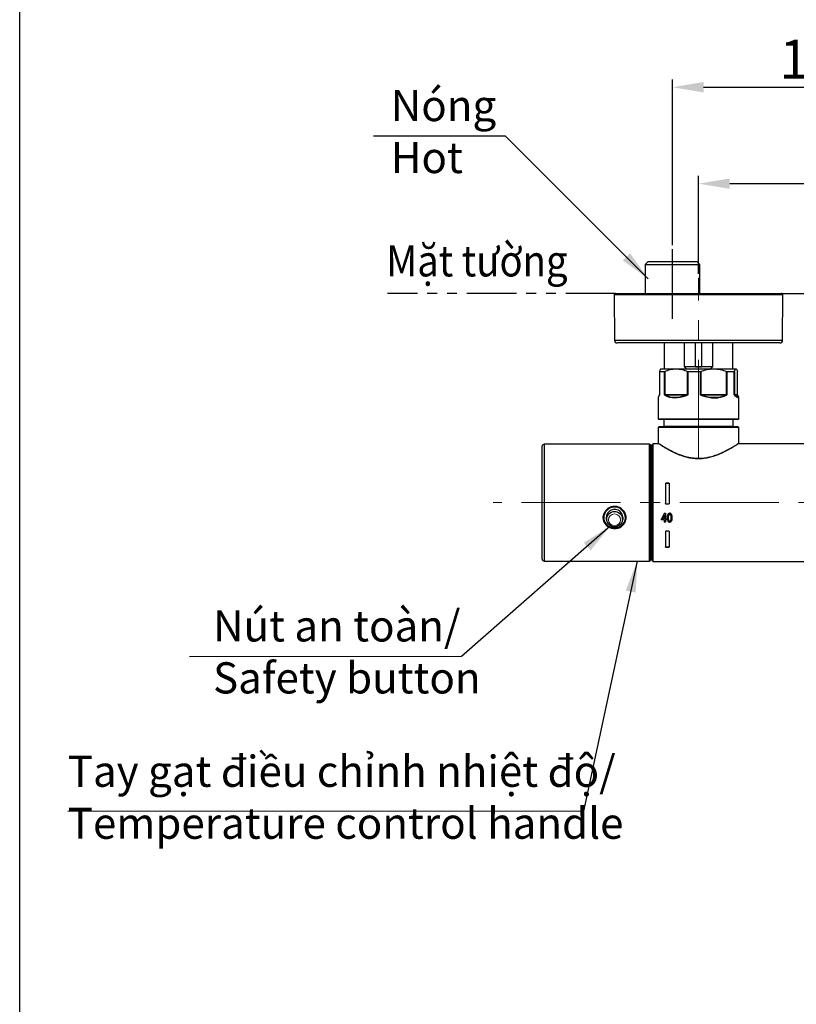
# Model space of a CAD drawing. Units: millimetres. Extents: x 7 to 302, y 7 to 407.
# Drawn here: x 7 to 106, y 198 to 324 of the extents above; entities that cross this region are included whole.
import ezdxf

# ---------------------------------------------------------------- set-up
doc = ezdxf.new("R2010")
doc.units = ezdxf.units.MM
doc.header["$PDSIZE"] = -1
doc.linetypes.add('CENTERX2', pattern=[20.32, 12.7, -2.54, 2.54, -2.54])
doc.linetypes.add('PHANTOM', pattern=[12.7, 6.35, -1.27, 1.27, -1.27, 1.27, -1.27])
doc.layers.add('DEFAULT_LAYER', color=7, linetype='Continuous')
doc.styles.get("Standard").update_dxf_attribs({"font": 'times.ttf'})
doc.dimstyles.new('SLDDIMSTYLE0', dxfattribs={"dimtxt": 5, "dimasz": 4, "dimexe": 1, "dimexo": 0.5, "dimgap": 1, "dimtad": 3, "dimdec": 0, "dimlfac": 3, "dimrnd": 1e-09, "dimzin": 12, "dimdsep": 46, "dimtxsty": 'Standard', "dimcen": 0.09, "dimadec": 0, "dimazin": 3, "dimtfac": 1, "dimtdec": 0, "dimtofl": 0, "dimtmove": 0, "dimatfit": 3, "dimfxl": 1, "dimfrac": 2, "dimtolj": 1, "dimtzin": 12, "dimarcsym": 0})

# ---------------------------------------------------------------- blocks, each defined once
blk = doc.blocks.new('_D_2')
at = {"layer": 'DEFAULT_LAYER', "color": 0, "lineweight": -2, "transparency": 16777216}
for p, q in [((93.63, 291.71), (93.63, 304.3)), ((97.63, 303.3), (139.63, 303.3)), ((143.63, 289.31), (143.63, 304.3))]:
    blk.add_line(p, q, dxfattribs=at)
at = {"layer": 'DEFAULT_LAYER', "color": 0, "transparency": 16777216}
for points in [[(97.63, 303.97), (97.63, 302.63), (93.63, 303.3)], [(139.63, 303.97), (139.63, 302.63), (143.63, 303.3)]]:
    blk.add_solid(points, dxfattribs=at)
at = {"layer": 'Defpoints', "color": 0, "transparency": 16777216}
for p in [(143.63, 303.3), (93.63, 291.21), (143.63, 288.81)]:
    blk.add_point(p, dxfattribs=at)
at = {"layer": 'DEFAULT_LAYER', "color": 0, "transparency": 16777216, "insert": (117.5, 309.38), "char_height": 5, "attachment_point": 2}
blk.add_mtext('\\A1;150', dxfattribs=at)
blk = doc.blocks.new('_D_3')
at = {"layer": 'DEFAULT_LAYER', "color": 0, "lineweight": -2, "transparency": 16777216}
for p, q in [((90.29, 295.41), (90.29, 316.67)), ((146.96, 295.41), (146.96, 316.67)), ((94.29, 315.67), (142.96, 315.67))]:
    blk.add_line(p, q, dxfattribs=at)
at = {"layer": 'DEFAULT_LAYER', "color": 0, "transparency": 16777216}
for points in [[(94.29, 316.34), (94.29, 315), (90.29, 315.67)], [(142.96, 316.34), (142.96, 315), (146.96, 315.67)]]:
    blk.add_solid(points, dxfattribs=at)
at = {"layer": 'Defpoints', "color": 0, "transparency": 16777216}
for p in [(146.96, 315.67), (90.29, 294.91), (146.96, 294.91)]:
    blk.add_point(p, dxfattribs=at)
at = {"layer": 'DEFAULT_LAYER', "color": 0, "transparency": 16777216, "insert": (116.89, 321.76), "char_height": 5, "attachment_point": 2}
blk.add_mtext('\\A1;150%%P20', dxfattribs=at)

msp = doc.modelspace()

# ---------------------------------------------------------------- linework, layer by layer
for p, q in [((68.87, 309.41), (51.92, 309.41)), ((63.24, 242.61), (28.32, 242.6)), ((78.87, 222.76), (12.7, 222.75))]:
    msp.add_line(p, q)
at = {"color": 7, "linetype": 'Continuous', "lineweight": 25}
for p, q in [((90.29, 285.97), (90.29, 294.91)), ((87.19, 293.3), (86.8, 292.91)), ((87.19, 293.3), (90.29, 293.3)), ((90.29, 293.3), (93.4, 293.3)), ((93.79, 292.91), (93.4, 293.3)), ((86.8, 292.91), (86.8, 289.2)), ((86.8, 292.91), (90.29, 292.91)), ((90.29, 292.91), (93.79, 292.91)), ((93.79, 289.2), (93.79, 292.91)), ((82.8, 289.03), (82.85, 283.2)), ((96.24, 289.03), (82.8, 289.03)), ((82.96, 289.2), (96.2, 289.2)), ((96.2, 289.2), (104.29, 289.2)), ((104.46, 289.03), (96.24, 289.03)), ((104.41, 283.2), (104.46, 289.03)), ((82.85, 283.2), (104.41, 283.2)), ((96.15, 282.87), (83.18, 282.87)), ((89.22, 282.87), (89.22, 279.53)), ((91.78, 282.87), (91.78, 279.8)), ((93.23, 279.8), (93.23, 282.87)), ((94.02, 282.87), (94.02, 279.8)), ((95.48, 279.8), (95.48, 282.87)), ((104.08, 282.87), (96.15, 282.87)), ((98.03, 279.53), (98.03, 282.87)), ((88.79, 279.53), (88.76, 279.5)), ((88.79, 279.53), (90.76, 279.53)), ((90.76, 279.53), (95.56, 279.53)), ((93.23, 279.8), (91.78, 279.8)), ((94.02, 279.8), (93.23, 279.8)), ((95.48, 279.8), (94.02, 279.8)), ((95.56, 279.53), (98.43, 279.53)), ((98.49, 279.5), (98.46, 279.53)), ((88.62, 279.2), (88.62, 276.24)), ((88.63, 279.2), (89.28, 279.2)), ((88.63, 279.2), (88.63, 276.24)), ((89.28, 276.24), (89.28, 279.2)), ((89.31, 279.2), (89.31, 276.24)), ((92.21, 276.24), (92.21, 279.2)), ((92.25, 279.2), (93.87, 279.2)), ((92.25, 279.2), (92.25, 276.24)), ((93.87, 276.24), (93.87, 279.2)), ((93.91, 279.2), (93.91, 276.24)), ((97.22, 276.24), (97.22, 279.2)), ((97.25, 279.2), (98.22, 279.2)), ((97.25, 279.2), (97.25, 276.24)), ((98.22, 276.24), (98.22, 279.2)), ((98.23, 279.2), (98.23, 276.24)), ((98.63, 276.24), (98.63, 279.2)), ((98.63, 279.2), (98.63, 279.2)), ((98.63, 276.24), (98.63, 279.2)), ((88.46, 275.86), (88.46, 273.13)), ((88.62, 276.24), (88.63, 276.24)), ((89.31, 276.24), (89.28, 276.24)), ((89.31, 276.24), (92.21, 276.24)), ((92.07, 276.17), (89.42, 276.17)), ((92.21, 276.24), (92.25, 276.24)), ((93.91, 276.24), (93.87, 276.24)), ((93.91, 276.24), (97.22, 276.24)), ((97.08, 276.17), (94.07, 276.17)), ((97.22, 276.24), (97.25, 276.24)), ((98.22, 276.24), (98.23, 276.24)), ((98.23, 276.24), (98.63, 276.24)), ((98.64, 276.17), (98.28, 276.17)), ((98.63, 276.24), (98.63, 276.24)), ((98.79, 273.13), (98.79, 275.86)), ((88.46, 273.13), (93.05, 273.13)), ((93.06, 273.03), (88.56, 273.03)), ((89.16, 273.03), (89.16, 272.17)), ((93.05, 273.13), (98.79, 273.13)), ((98.69, 273.03), (93.06, 273.03)), ((98.09, 272.17), (98.09, 273.03)), ((88.46, 272), (88.46, 270)), ((98.79, 272), (88.46, 272)), ((98.69, 272.1), (88.56, 272.1)), ((89.16, 272.17), (93.63, 272.17)), ((93.63, 272.17), (98.09, 272.17)), ((98.79, 270), (98.79, 272)), ((73.56, 269.35), (73.56, 269.6)), ((73.56, 255.13), (73.56, 269.35)), ((87.36, 269.87), (73.83, 269.87)), ((73.83, 269.87), (73.83, 269.61)), ((73.83, 269.61), (73.83, 254.87)), ((87.36, 254.87), (87.36, 269.87)), ((87.46, 269.77), (87.46, 254.97)), ((87.53, 269.28), (87.46, 269.28)), ((87.53, 269.21), (87.46, 269.21)), ((87.53, 269.17), (87.46, 269.17)), ((87.53, 269.28), (87.53, 269.21)), ((87.53, 269.21), (87.53, 269.17)), ((87.53, 266.22), (87.53, 269.17)), ((87.58, 269.3), (87.57, 269.3)), ((87.58, 269.3), (87.58, 269.3)), ((87.79, 269.8), (87.63, 269.8)), ((87.63, 269.8), (87.63, 254.93)), ((88.56, 269.9), (87.79, 269.9)), ((87.79, 269.9), (87.79, 254.83)), ((98.75, 269.92), (98.69, 269.9)), ((115.32, 269.9), (98.69, 269.9)), ((87.53, 266.19), (87.46, 266.19)), ((89.39, 264.81), (89.39, 262.26)), ((89.83, 264.85), (89.43, 264.85)), ((89.43, 264.83), (89.43, 264.85)), ((89.83, 264.83), (89.43, 264.83)), ((89.83, 264.83), (89.83, 264.85)), ((89.86, 264.81), (89.86, 262.26)), ((87.53, 263.08), (87.46, 263.08)), ((87.53, 256.76), (87.53, 262.98)), ((89.43, 262.23), (89.83, 262.23)), ((89.43, 262.23), (89.43, 262.23)), ((89.43, 262.23), (89.83, 262.23)), ((89.83, 262.23), (89.83, 262.23)), ((81.42, 260.55), (81.42, 260.44)), ((81.83, 260.44), (81.83, 260.25)), ((83.89, 260.25), (83.89, 260.44)), ((84.28, 260.39), (84.31, 260.54)), ((89.24, 260.76), (89.24, 260.75)), ((89.24, 260.75), (89.24, 260.25)), ((89.25, 261), (89.38, 261)), ((89.38, 261), (89.38, 260.25)), ((89.61, 260.44), (89.61, 260.44)), ((89.75, 260.44), (89.75, 260.44)), ((89.86, 260.86), (89.86, 260.85)), ((89.94, 260.89), (89.94, 260.89)), ((90.01, 260.86), (90.01, 260.85)), ((90.13, 260.44), (90.13, 260.44)), ((90.26, 260.44), (90.26, 260.44)), ((88.85, 260.25), (88.85, 260.14)), ((89.24, 260.15), (88.85, 260.15)), ((89.24, 260.14), (88.85, 260.14)), ((88.98, 260.26), (88.98, 260.25)), ((88.98, 260.25), (89.24, 260.25)), ((89.24, 260.14), (89.24, 260.15)), ((89.24, 260.14), (89.24, 260.01)), ((89.24, 260.01), (89.24, 259.88)), ((89.38, 259.89), (89.24, 259.89)), ((89.38, 259.88), (89.24, 259.88)), ((89.38, 260.25), (89.51, 260.25)), ((89.51, 260.15), (89.38, 260.15)), ((89.38, 260.14), (89.38, 260.15)), ((89.38, 260.14), (89.38, 259.88)), ((89.51, 260.14), (89.38, 260.14)), ((89.51, 260.25), (89.51, 260.14)), ((89.75, 259.96), (89.75, 259.97)), ((89.94, 259.88), (89.94, 259.89)), ((90.12, 259.96), (90.12, 259.97)), ((89.39, 258.69), (89.39, 256.68)), ((89.83, 258.72), (89.43, 258.72)), ((89.86, 258.69), (89.86, 256.68)), ((87.46, 256.76), (87.53, 256.76)), ((87.46, 256.64), (87.53, 256.64)), ((87.53, 256.51), (87.46, 256.51)), ((87.53, 256.76), (87.53, 256.64)), ((87.53, 256.64), (87.53, 256.51)), ((87.53, 255.45), (87.53, 256.51)), ((89.43, 256.69), (89.83, 256.69)), ((89.43, 256.69), (89.43, 256.66)), ((89.43, 256.66), (89.83, 256.66)), ((89.83, 256.69), (89.83, 256.66)), ((87.46, 255.45), (87.53, 255.45)), ((87.46, 255.45), (87.53, 255.45)), ((87.53, 255.45), (87.53, 255.45)), ((87.58, 255.43), (87.58, 255.43)), ((87.58, 255.43), (87.58, 255.43)), ((73.83, 254.87), (87.36, 254.87)), ((87.63, 254.93), (87.79, 254.93)), ((87.79, 254.83), (143.39, 254.83))]:
    msp.add_line(p, q, dxfattribs=at)
at = {"color": 8, "linetype": 'Continuous', "lineweight": 18}
for p, q in [((87.46, 266.22), (87.53, 266.22)), ((87.53, 266.15), (87.46, 266.15)), ((87.53, 266.22), (87.53, 266.19)), ((87.53, 266.19), (87.53, 266.15)), ((87.53, 263.19), (87.53, 266.15)), ((87.46, 263.19), (87.53, 263.19)), ((87.53, 262.98), (87.46, 262.98)), ((87.53, 263.19), (87.53, 263.08)), ((87.53, 263.08), (87.53, 262.98))]:
    msp.add_line(p, q, dxfattribs=at)
msp.add_lwpolyline([(6.53, 407.43), (302.39, 407.43), (302.39, 7.19), (6.53, 7.19)], close=True)
at = {"color": 7, "linetype": 'Continuous', "lineweight": 25, "flags": 128}
for points in [[(87.58, 269.23), (87.58, 269.24), (87.57, 269.25), (87.57, 269.27), (87.57, 269.28), (87.57, 269.29), (87.57, 269.29), (87.58, 269.3), (87.58, 269.3)], [(84.17, 261.07), (84.3, 260.64), (84.3, 260.3), (84.16, 259.85), (83.88, 259.49), (83.48, 259.23), (83.01, 259.11), (82.53, 259.13), (82.09, 259.31), (81.73, 259.61), (81.49, 260.01), (81.41, 260.47), (81.41, 260.47)], [(81.83, 260.25), (81.89, 260.59), (82.07, 260.89), (82.34, 261.11), (82.68, 261.23), (83.04, 261.23), (83.38, 261.11), (83.65, 260.89), (83.83, 260.59), (83.89, 260.25), (83.83, 259.91), (83.65, 259.61), (83.38, 259.38), (83.04, 259.26), (82.68, 259.26), (82.34, 259.38), (82.07, 259.61), (81.89, 259.91), (81.83, 260.25)]]:
    msp.add_lwpolyline(points, dxfattribs=at)
at = {"color": 8, "linetype": 'Continuous', "lineweight": 18, "flags": 128}
msp.add_lwpolyline([(82.08, 260.16), (82.14, 259.88), (82.31, 259.63), (82.56, 259.47), (82.86, 259.41), (83.16, 259.47), (83.41, 259.63), (83.58, 259.88), (83.64, 260.16), (83.58, 260.45), (83.41, 260.69), (83.16, 260.86), (82.86, 260.91), (82.56, 260.86), (82.31, 260.69), (82.14, 260.45), (82.08, 260.16)], dxfattribs=at)
at = {"color": 7, "linetype": 'Continuous', "lineweight": 25}
for centre, radius, start, end in [((82.96, 289.03), 0.167, 90, 180.5), ((104.29, 289.03), 0.167, 359.5, 90), ((83.18, 283.2), 0.333, 180.5, 270), ((104.08, 283.2), 0.333, 270, 359.5), ((88.67, 276.11), 0.0877, 133.2457, 184.4807), ((89.5, 276.07), 0.125, 131.3653, 169.2645), ((92.29, 276.17), 0.227, 180.5427, 198.6962), ((93.19, 276.38), 0.902, 341.7122, 346.3872), ((96.98, 276.06), 0.148, 13.2414, 44.9149), ((98.21, 276.11), 0.0861, 350.6059, 41.1285), ((88.56, 273.13), 0.1, 180, 270), ((98.69, 273.13), 0.1, 270, 0), ((88.56, 272), 0.1, 90, 180), ((89.26, 272.17), 0.1, 180, 221.8103), ((97.99, 272.17), 0.1, 318.1897, 0), ((98.69, 272), 0.1, 0, 90), ((73.83, 269.6), 0.267, 90, 180), ((87.36, 269.77), 0.1, 0, 90), ((87.53, 269.27), 0.1, 270, 0), ((87.58, 269.43), 0.198, 271.9057, 283.6322), ((82.87, 260.44), 1.07, 0.0442, 197.1333), ((87.54, 256.67), 0.0925, 6.0451, 94.9781), ((87.7, 256.57), 0.132, 153.8929, 206.1071), ((87.57, 256.69), 0.0577, 281.7426, 349.8906), ((73.83, 255.13), 0.267, 180, 270), ((87.36, 254.97), 0.1, 270, 0)]:
    msp.add_arc(centre, radius, start, end, dxfattribs=at)
at = {"color": 8, "linetype": 'Continuous', "lineweight": 18}
for centre, radius, start, end in [((87.53, 266.37), 0.153, 269.1787, 292.3014), ((87.61, 266.21), 0.043, 183.1312, 225.0389), ((87.55, 263.26), 0.285, 265.0137, 285.2837), ((87.65, 263.12), 0.0847, 146.861, 213.139), ((87.53, 262.99), 0.0993, 0.0514, 56.8618)]:
    msp.add_arc(centre, radius, start, end, dxfattribs=at)
at = {"color": 7, "linetype": 'Continuous', "lineweight": 25}
for centre, major_axis, ratio, start_param, end_param in [((93.63, 286.73), (0, 7.63), 0.57735, 2.708522, 2.801183), ((93.63, 286.73), (0, 6.96), 0.57735, 3.043051, 3.240135), ((93.63, 286.73), (0, 7.63), 0.57735, 3.482002, 3.574664), ((93.63, 280.89), (5.16, 5.06), 0.055873, 2.867681, 3.086863), ((93.63, 280.89), (4.64, 4.49), 0.505005, 3.291784, 3.95345), ((93.59, 280.96), (4.52, 4.52), 0.505168, 3.278533, 3.940199), ((93.63, 280.89), (4.39, -4.18), 0.654034, 5.350581, 6.012247), ((93.66, 280.96), (-4.24, 4.24), 0.654346, 2.231336, 2.893001), ((93.7, 280.96), (-5.06, 5.06), 0.055883, 2.754934, 3.4166), ((93.63, 280.89), (5.16, -5.06), 0.055873, 5.895431, 6.337915)]:
    msp.add_ellipse(centre, major_axis=major_axis, ratio=ratio, start_param=start_param, end_param=end_param, dxfattribs=at)
for points, knots in [([(88.77, 279.46), (88.73, 279.43), (88.69, 279.4), (88.64, 279.26), (88.62, 279.2)], [0, 0, 0, 0, 0.642804, 1, 1, 1, 1]), ([(89.31, 279.2), (89.54, 279.3), (90.01, 279.48), (90.51, 279.52), (90.76, 279.53)], [0, 0, 0, 0, 0.49326, 1, 1, 1, 1]), ([(90.76, 279.53), (90.77, 279.53), (91.02, 279.53), (91.52, 279.47), (91.98, 279.29), (92.21, 279.2)], [0, 0, 0, 0, 0.023245, 0.504533, 1, 1, 1, 1]), ([(93.91, 279.2), (94.17, 279.3), (94.71, 279.48), (95.28, 279.52), (95.56, 279.53)], [0, 0, 0, 0, 0.49326, 1, 1, 1, 1]), ([(95.56, 279.53), (95.58, 279.53), (95.86, 279.53), (96.43, 279.47), (96.95, 279.29), (97.22, 279.2)], [0, 0, 0, 0, 0.023245, 0.504533, 1, 1, 1, 1]), ([(98.23, 279.2), (98.25, 279.25), (98.31, 279.45), (98.38, 279.5), (98.43, 279.53)], [0, 0, 0, 0, 0.252576, 1, 1, 1, 1]), ([(98.43, 279.53), (98.44, 279.53), (98.47, 279.53), (98.54, 279.46), (98.6, 279.29), (98.63, 279.2)], [0, 0, 0, 0, 0.05963, 0.523566, 1, 1, 1, 1]), ([(88.62, 279.2), (88.62, 279.2), (88.62, 279.2), (88.63, 279.2), (88.63, 279.2)], [0, 0, 0, 0, 0.68591, 1, 1, 1, 1]), ([(89.28, 279.2), (89.29, 279.2), (89.29, 279.2), (89.3, 279.2), (89.31, 279.2)], [0, 0, 0, 0, 0.685499, 1, 1, 1, 1]), ([(92.21, 279.2), (92.22, 279.2), (92.23, 279.2), (92.24, 279.2), (92.25, 279.2)], [0, 0, 0, 0, 0.68591, 1, 1, 1, 1]), ([(93.87, 279.2), (93.88, 279.2), (93.89, 279.2), (93.9, 279.2), (93.91, 279.2)], [0, 0, 0, 0, 0.685499, 1, 1, 1, 1]), ([(97.22, 279.2), (97.23, 279.2), (97.24, 279.2), (97.25, 279.2), (97.25, 279.2)], [0, 0, 0, 0, 0.68591, 1, 1, 1, 1]), ([(98.22, 279.2), (98.22, 279.2), (98.23, 279.2), (98.23, 279.2), (98.23, 279.2)], [0, 0, 0, 0, 0.685499, 1, 1, 1, 1]), ([(88.6, 276.15), (88.58, 276.12), (88.51, 276.01), (88.46, 275.95), (88.47, 275.87), (88.47, 275.86)], [0, 0, 0, 0, 0.309289, 0.915744, 1, 1, 1, 1]), ([(88.63, 276.24), (88.63, 276.24), (88.63, 276.22), (88.62, 276.2), (88.62, 276.17), (88.6, 276.13), (88.59, 276.11), (88.58, 276.1)], [0, 0, 0, 0, 0.039253, 0.149859, 0.333123, 0.515762, 1, 1, 1, 1]), ([(88.61, 276.17), (88.61, 276.18), (88.62, 276.18), (88.62, 276.2), (88.62, 276.22), (88.62, 276.23), (88.62, 276.23), (88.62, 276.24), (88.62, 276.24)], [0, 0, 0, 0, 0.5456, 0.733279, 0.896012, 0.943165, 0.974801, 1, 1, 1, 1]), ([(89.38, 276.1), (89.36, 276.11), (89.32, 276.13), (89.29, 276.18), (89.28, 276.21), (89.28, 276.23), (89.28, 276.24)], [0, 0, 0, 0, 0.51299, 0.747051, 0.887213, 1, 1, 1, 1]), ([(89.31, 276.24), (89.31, 276.24), (89.31, 276.23), (89.31, 276.22), (89.32, 276.21), (89.35, 276.19), (89.38, 276.18), (89.4, 276.17), (89.42, 276.17)], [0, 0, 0, 0, 0.036944, 0.075907, 0.19097, 0.423544, 0.652235, 1, 1, 1, 1]), ([(92.07, 276.17), (92.1, 276.18), (92.14, 276.18), (92.18, 276.2), (92.2, 276.22), (92.21, 276.23), (92.21, 276.23), (92.21, 276.24), (92.21, 276.24)], [0, 0, 0, 0, 0.5456, 0.733279, 0.896012, 0.943165, 0.974801, 1, 1, 1, 1]), ([(92.25, 276.24), (92.25, 276.24), (92.25, 276.22), (92.24, 276.2), (92.21, 276.17), (92.16, 276.13), (92.11, 276.11), (92.08, 276.1)], [0, 0, 0, 0, 0.039253, 0.149859, 0.333123, 0.515762, 1, 1, 1, 1]), ([(94.05, 276.1), (94.01, 276.11), (93.95, 276.13), (93.9, 276.18), (93.88, 276.21), (93.87, 276.23), (93.87, 276.24)], [0, 0, 0, 0, 0.51299, 0.747051, 0.887213, 1, 1, 1, 1]), ([(93.91, 276.24), (93.91, 276.24), (93.91, 276.23), (93.91, 276.22), (93.93, 276.21), (93.96, 276.19), (94.01, 276.18), (94.05, 276.17), (94.07, 276.17)], [0, 0, 0, 0, 0.036944, 0.075907, 0.19097, 0.423544, 0.652235, 1, 1, 1, 1]), ([(97.08, 276.17), (97.11, 276.18), (97.15, 276.18), (97.19, 276.2), (97.21, 276.22), (97.22, 276.23), (97.22, 276.23), (97.22, 276.24), (97.22, 276.24)], [0, 0, 0, 0, 0.5456, 0.733279, 0.896012, 0.943165, 0.974801, 1, 1, 1, 1]), ([(97.25, 276.24), (97.25, 276.24), (97.25, 276.22), (97.24, 276.2), (97.23, 276.17), (97.19, 276.13), (97.15, 276.11), (97.12, 276.1)], [0, 0, 0, 0, 0.039253, 0.149859, 0.333123, 0.515762, 1, 1, 1, 1]), ([(98.3, 276.1), (98.28, 276.11), (98.26, 276.13), (98.23, 276.18), (98.22, 276.21), (98.22, 276.23), (98.22, 276.24)], [0, 0, 0, 0, 0.51299, 0.747051, 0.887213, 1, 1, 1, 1]), ([(98.23, 276.24), (98.23, 276.24), (98.23, 276.23), (98.23, 276.22), (98.24, 276.21), (98.25, 276.19), (98.26, 276.18), (98.27, 276.17), (98.28, 276.17)], [0, 0, 0, 0, 0.036944, 0.075907, 0.19097, 0.423544, 0.652235, 1, 1, 1, 1]), ([(98.64, 276.17), (98.64, 276.18), (98.64, 276.18), (98.64, 276.2), (98.63, 276.22), (98.63, 276.23), (98.63, 276.23), (98.63, 276.24), (98.63, 276.24)], [0, 0, 0, 0, 0.5456, 0.733279, 0.896012, 0.943165, 0.974801, 1, 1, 1, 1]), ([(98.79, 275.86), (98.79, 275.88), (98.79, 275.94), (98.74, 276.01), (98.69, 276.11), (98.66, 276.15)], [0, 0, 0, 0, 0.178105, 0.57382, 1, 1, 1, 1]), ([(87.57, 269.3), (87.57, 269.3), (87.57, 269.29), (87.55, 269.29), (87.54, 269.28), (87.53, 269.28), (87.53, 269.28)], [0, 0, 0, 0, 0.171743, 0.609848, 0.940857, 1, 1, 1, 1]), ([(87.58, 269.23), (87.58, 269.22), (87.56, 269.21), (87.54, 269.21), (87.53, 269.21), (87.53, 269.21)], [0, 0, 0, 0, 0.452398, 0.906094, 1, 1, 1, 1]), ([(88.46, 270), (88.46, 270), (88.44, 270.01), (88.51, 269.97), (88.67, 269.86), (88.95, 269.69), (89.33, 269.46), (89.81, 269.19), (90.41, 268.88), (91.14, 268.55), (91.91, 268.29), (92.66, 268.13), (93.34, 268.06), (94.04, 268.06), (94.71, 268.15), (95.35, 268.3), (95.97, 268.5), (96.59, 268.76), (97.21, 269.06), (97.78, 269.37), (98.24, 269.65), (98.56, 269.84), (98.71, 269.95), (98.78, 269.99), (98.79, 269.99), (98.79, 270)], [0, 0, 0, 0, 0.000425, 0.04628, 0.093602, 0.13937, 0.186275, 0.235991, 0.286793, 0.344092, 0.403188, 0.444028, 0.485952, 0.526854, 0.569047, 0.608344, 0.648434, 0.695723, 0.743946, 0.80115, 0.860093, 0.90617, 0.953511, 0.979093, 1, 1, 1, 1]), ([(98.69, 269.89), (98.68, 269.89), (98.65, 269.87), (98.43, 269.72), (98.08, 269.51), (97.63, 269.24), (96.95, 268.87), (95.99, 268.42), (94.91, 268.1), (94.04, 267.99), (93.35, 267.98), (92.68, 268.05), (91.95, 268.21), (91.19, 268.47), (90.48, 268.79), (89.88, 269.09), (89.41, 269.36), (89.04, 269.59), (88.77, 269.76), (88.6, 269.88), (88.57, 269.89), (88.56, 269.9)], [0, 0, 0, 0, 0.046568, 0.100027, 0.153542, 0.204542, 0.25557, 0.351158, 0.430773, 0.472581, 0.51437, 0.555977, 0.597619, 0.656019, 0.714492, 0.76479, 0.815072, 0.861266, 0.907429, 0.953724, 1, 1, 1, 1]), ([(98.75, 269.92), (98.76, 269.92), (98.77, 269.93), (98.78, 269.95), (98.79, 269.97), (98.79, 269.99), (98.79, 270)], [0, 0, 0, 0, 0.24953, 0.499394, 0.749565, 1, 1, 1, 1]), ([(87.57, 266.21), (87.57, 266.21), (87.56, 266.2), (87.54, 266.19), (87.53, 266.19), (87.53, 266.19)], [0, 0, 0, 0, 0.256674, 0.705279, 1, 1, 1, 1]), ([(89.39, 264.81), (89.39, 264.82), (89.4, 264.83), (89.41, 264.84), (89.42, 264.85), (89.43, 264.85)], [0, 0, 0, 0, 0.5, 0.5, 1, 1, 1, 1]), ([(89.43, 264.83), (89.42, 264.83), (89.42, 264.83), (89.41, 264.83), (89.4, 264.82), (89.4, 264.82), (89.4, 264.81), (89.39, 264.8)], [0, 0, 0, 0, 0.173538, 0.336961, 0.501442, 0.747238, 1, 1, 1, 1]), ([(89.83, 264.85), (89.84, 264.85), (89.85, 264.84), (89.86, 264.83), (89.86, 264.82), (89.86, 264.81)], [0, 0, 0, 0, 0.5, 0.5, 1, 1, 1, 1]), ([(89.86, 264.8), (89.86, 264.81), (89.86, 264.81), (89.86, 264.82), (89.85, 264.83), (89.84, 264.83), (89.83, 264.83), (89.83, 264.83)], [0, 0, 0, 0, 0.172799, 0.335708, 0.500003, 0.746204, 1, 1, 1, 1]), ([(84.33, 260.42), (84.31, 260.27), (84.28, 259.95), (84.03, 259.54), (83.67, 259.23), (83.2, 259.05), (82.7, 259.03), (82.23, 259.15), (81.82, 259.41), (81.52, 259.78), (81.41, 260.15), (81.38, 260.52), (81.45, 260.9), (81.69, 261.33), (82.06, 261.67), (82.52, 261.87), (83.02, 261.9), (83.5, 261.76), (83.9, 261.48), (84.2, 261.08), (84.32, 260.7), (84.33, 260.48), (84.33, 260.42)], [0, 0, 0, 0, 0.052993, 0.105963, 0.159547, 0.213587, 0.266943, 0.319538, 0.372482, 0.426333, 0.480252, 0.5, 0.552993, 0.605963, 0.659547, 0.713587, 0.766943, 0.819538, 0.872482, 0.926333, 0.980252, 1, 1, 1, 1]), ([(89.43, 262.23), (89.42, 262.23), (89.41, 262.23), (89.4, 262.24), (89.39, 262.25), (89.39, 262.26)], [0, 0, 0, 0, 0.5, 0.5, 1, 1, 1, 1]), ([(89.39, 262.26), (89.39, 262.26), (89.4, 262.25), (89.4, 262.24), (89.41, 262.24), (89.41, 262.23), (89.42, 262.23), (89.43, 262.23)], [0, 0, 0, 0, 0.172799, 0.335708, 0.500003, 0.746204, 1, 1, 1, 1]), ([(89.86, 262.26), (89.86, 262.25), (89.86, 262.24), (89.85, 262.23), (89.84, 262.23), (89.83, 262.23)], [0, 0, 0, 0, 0.5, 0.5, 1, 1, 1, 1]), ([(89.83, 262.23), (89.83, 262.23), (89.84, 262.23), (89.84, 262.23), (89.85, 262.24), (89.86, 262.25), (89.86, 262.26), (89.86, 262.26)], [0, 0, 0, 0, 0.173538, 0.336961, 0.501442, 0.747238, 1, 1, 1, 1]), ([(81.41, 260.47), (81.41, 260.47), (81.41, 260.62), (81.45, 260.77), (81.49, 260.92)], [0, 0, 0, 0, 0.011428, 1, 1, 1, 1]), ([(83.94, 260.44), (83.94, 260.32), (83.94, 260.18), (83.86, 260.06), (83.85, 260.05)], [0, 0, 0, 0, 0.854097, 1, 1, 1, 1]), ([(89.75, 260.91), (89.75, 260.91), (89.73, 260.89), (89.7, 260.86), (89.67, 260.79), (89.64, 260.71), (89.62, 260.63), (89.62, 260.56), (89.61, 260.5), (89.61, 260.46), (89.61, 260.44)], [0, 0, 0, 0, 0.062532, 0.125051, 0.250034, 0.499724, 0.624778, 0.74985, 0.874918, 1, 1, 1, 1]), ([(89.61, 260.44), (89.61, 260.41), (89.61, 260.37), (89.62, 260.31), (89.62, 260.24), (89.64, 260.16), (89.67, 260.08), (89.7, 260.01), (89.73, 259.98), (89.75, 259.97), (89.75, 259.96)], [0, 0, 0, 0, 0.125082, 0.25015, 0.375223, 0.500278, 0.749967, 0.874953, 0.937468, 1, 1, 1, 1]), ([(89.61, 260.44), (89.61, 260.42), (89.61, 260.39), (89.61, 260.38), (89.61, 260.38), (89.61, 260.38), (89.61, 260.38), (89.61, 260.37), (89.61, 260.37), (89.61, 260.37), (89.61, 260.37), (89.61, 260.36), (89.61, 260.35), (89.61, 260.34), (89.62, 260.33), (89.62, 260.31), (89.62, 260.31), (89.62, 260.3), (89.62, 260.3), (89.62, 260.29), (89.62, 260.29), (89.62, 260.27), (89.62, 260.26), (89.62, 260.25), (89.62, 260.25), (89.63, 260.24), (89.63, 260.24), (89.63, 260.23), (89.63, 260.23), (89.63, 260.21), (89.63, 260.2), (89.64, 260.19), (89.64, 260.19), (89.64, 260.18), (89.64, 260.18), (89.64, 260.17), (89.64, 260.16), (89.65, 260.15), (89.65, 260.14), (89.66, 260.11), (89.67, 260.09), (89.68, 260.07), (89.68, 260.07), (89.68, 260.07), (89.68, 260.07), (89.68, 260.06), (89.68, 260.06), (89.69, 260.05), (89.69, 260.05), (89.7, 260.03), (89.7, 260.03), (89.71, 260.01), (89.72, 260.01), (89.72, 260), (89.73, 260), (89.73, 259.99), (89.73, 259.99), (89.73, 259.99), (89.73, 259.99), (89.73, 259.99), (89.73, 259.99), (89.74, 259.99), (89.74, 259.98), (89.74, 259.98), (89.75, 259.97), (89.75, 259.97)], [0, 0, 0, 0, 0.125, 0.125, 0.128906, 0.128906, 0.132812, 0.132812, 0.140625, 0.140625, 0.15625, 0.15625, 0.1875, 0.1875, 0.25, 0.25, 0.265625, 0.265625, 0.28125, 0.28125, 0.3125, 0.3125, 0.375, 0.375, 0.390625, 0.390625, 0.40625, 0.40625, 0.4375, 0.4375, 0.5, 0.5, 0.515625, 0.515625, 0.53125, 0.53125, 0.5625, 0.5625, 0.625, 0.625, 0.75, 0.75, 0.757812, 0.757812, 0.765625, 0.765625, 0.78125, 0.78125, 0.8125, 0.8125, 0.875, 0.875, 0.90625, 0.90625, 0.9375, 0.9375, 0.941406, 0.941406, 0.945312, 0.945312, 0.953125, 0.953125, 0.96875, 0.96875, 1, 1, 1, 1]), ([(89.94, 261), (89.93, 261), (89.91, 261), (89.88, 260.99), (89.84, 260.98), (89.8, 260.95), (89.77, 260.93), (89.76, 260.92), (89.75, 260.91)], [0, 0, 0, 0, 0.125096, 0.250156, 0.499858, 0.749802, 0.874884, 1, 1, 1, 1]), ([(89.86, 260.86), (89.86, 260.85), (89.85, 260.85), (89.85, 260.84), (89.85, 260.84), (89.84, 260.84), (89.84, 260.84), (89.84, 260.84), (89.84, 260.84), (89.84, 260.83), (89.84, 260.83), (89.83, 260.82), (89.83, 260.82), (89.82, 260.81), (89.82, 260.8), (89.81, 260.79), (89.81, 260.78), (89.8, 260.78), (89.8, 260.77), (89.8, 260.77), (89.8, 260.77), (89.79, 260.75), (89.79, 260.73), (89.78, 260.71), (89.78, 260.7), (89.77, 260.69), (89.77, 260.68), (89.77, 260.67), (89.77, 260.67), (89.77, 260.67), (89.77, 260.67), (89.77, 260.66), (89.77, 260.66), (89.76, 260.64), (89.76, 260.63), (89.76, 260.6), (89.75, 260.59), (89.75, 260.58), (89.75, 260.57), (89.75, 260.56), (89.75, 260.56), (89.75, 260.56), (89.75, 260.55), (89.75, 260.53), (89.75, 260.52), (89.75, 260.49), (89.75, 260.49), (89.75, 260.48), (89.75, 260.48), (89.75, 260.48), (89.75, 260.48), (89.75, 260.48), (89.75, 260.47), (89.75, 260.47), (89.75, 260.46), (89.75, 260.44)], [0, 0, 0, 0, 0.03125, 0.03125, 0.046875, 0.046875, 0.054688, 0.054688, 0.0625, 0.0625, 0.09375, 0.09375, 0.125, 0.125, 0.1875, 0.1875, 0.21875, 0.21875, 0.234375, 0.234375, 0.25, 0.25, 0.375, 0.375, 0.4375, 0.4375, 0.46875, 0.46875, 0.484375, 0.484375, 0.492188, 0.492188, 0.5, 0.5, 0.625, 0.625, 0.6875, 0.6875, 0.71875, 0.71875, 0.734375, 0.734375, 0.75, 0.75, 0.875, 0.875, 0.90625, 0.90625, 0.914062, 0.914062, 0.921875, 0.921875, 0.9375, 0.9375, 1, 1, 1, 1]), ([(89.86, 260.85), (89.85, 260.84), (89.84, 260.83), (89.82, 260.8), (89.79, 260.74), (89.76, 260.65), (89.75, 260.56), (89.75, 260.49), (89.75, 260.45), (89.75, 260.44)], [0, 0, 0, 0, 0.06253, 0.125048, 0.250042, 0.499799, 0.749829, 0.874673, 1, 1, 1, 1]), ([(89.75, 260.44), (89.75, 260.42), (89.75, 260.38), (89.75, 260.3), (89.76, 260.22), (89.79, 260.13), (89.82, 260.07), (89.84, 260.04), (89.85, 260.03), (89.86, 260.02)], [0, 0, 0, 0, 0.134977, 0.250167, 0.500213, 0.749979, 0.874959, 0.937477, 1, 1, 1, 1]), ([(89.94, 260.89), (89.93, 260.89), (89.91, 260.88), (89.89, 260.88), (89.88, 260.87), (89.86, 260.86), (89.86, 260.85)], [0, 0, 0, 0, 0.250068, 0.499818, 0.74975, 1, 1, 1, 1]), ([(89.94, 260.89), (89.93, 260.89), (89.93, 260.89), (89.92, 260.89), (89.92, 260.89), (89.92, 260.89), (89.92, 260.89), (89.92, 260.89), (89.92, 260.89), (89.91, 260.89), (89.91, 260.89), (89.9, 260.89), (89.9, 260.88), (89.89, 260.88), (89.89, 260.88), (89.88, 260.88), (89.88, 260.88), (89.88, 260.87), (89.88, 260.87), (89.88, 260.87), (89.88, 260.87), (89.87, 260.87), (89.87, 260.86), (89.86, 260.86)], [0, 0, 0, 0, 0.125, 0.125, 0.1875, 0.1875, 0.21875, 0.21875, 0.25, 0.25, 0.375, 0.375, 0.5, 0.5, 0.625, 0.625, 0.6875, 0.6875, 0.71875, 0.71875, 0.75, 0.75, 1, 1, 1, 1]), ([(90.12, 260.91), (90.11, 260.92), (90.1, 260.93), (90.07, 260.95), (90.04, 260.98), (90, 260.99), (89.96, 261), (89.95, 261), (89.94, 261)], [0, 0, 0, 0, 0.125116, 0.250198, 0.500142, 0.749844, 0.874904, 1, 1, 1, 1]), ([(90.01, 260.85), (90.01, 260.86), (90, 260.87), (89.98, 260.88), (89.96, 260.88), (89.94, 260.89), (89.94, 260.89)], [0, 0, 0, 0, 0.25025, 0.500182, 0.749932, 1, 1, 1, 1]), ([(90.01, 260.86), (90.01, 260.86), (90.01, 260.86), (90, 260.87), (90, 260.87), (90, 260.87), (90, 260.87), (90, 260.87), (90, 260.87), (89.99, 260.87), (89.99, 260.88), (89.99, 260.88), (89.98, 260.88), (89.98, 260.88), (89.97, 260.89), (89.97, 260.89), (89.97, 260.89), (89.96, 260.89), (89.96, 260.89), (89.96, 260.89), (89.96, 260.89), (89.95, 260.89), (89.95, 260.89), (89.94, 260.89)], [0, 0, 0, 0, 0.125, 0.125, 0.1875, 0.1875, 0.21875, 0.21875, 0.25, 0.25, 0.375, 0.375, 0.5, 0.5, 0.625, 0.625, 0.6875, 0.6875, 0.71875, 0.71875, 0.75, 0.75, 1, 1, 1, 1]), ([(90.13, 260.44), (90.13, 260.46), (90.13, 260.48), (90.12, 260.51), (90.12, 260.52), (90.12, 260.53), (90.12, 260.54), (90.12, 260.54), (90.12, 260.54), (90.12, 260.55), (90.12, 260.55), (90.12, 260.55), (90.12, 260.55), (90.12, 260.57), (90.12, 260.59), (90.11, 260.62), (90.11, 260.63), (90.11, 260.64), (90.11, 260.64), (90.11, 260.65), (90.11, 260.65), (90.11, 260.66), (90.11, 260.66), (90.11, 260.66), (90.11, 260.66), (90.1, 260.68), (90.1, 260.7), (90.09, 260.73), (90.09, 260.73), (90.08, 260.75), (90.08, 260.75), (90.08, 260.76), (90.08, 260.76), (90.08, 260.76), (90.08, 260.76), (90.07, 260.77), (90.07, 260.78), (90.06, 260.79), (90.06, 260.8), (90.05, 260.81), (90.05, 260.81), (90.05, 260.82), (90.04, 260.82), (90.04, 260.83), (90.04, 260.83), (90.04, 260.83), (90.04, 260.83), (90.03, 260.84), (90.03, 260.84), (90.03, 260.84), (90.02, 260.85), (90.01, 260.86)], [0, 0, 0, 0, 0.125, 0.125, 0.1875, 0.1875, 0.21875, 0.21875, 0.234375, 0.234375, 0.242188, 0.242188, 0.25, 0.25, 0.375, 0.375, 0.4375, 0.4375, 0.46875, 0.46875, 0.484375, 0.484375, 0.492188, 0.492188, 0.5, 0.5, 0.625, 0.625, 0.6875, 0.6875, 0.71875, 0.71875, 0.734375, 0.734375, 0.75, 0.75, 0.8125, 0.8125, 0.84375, 0.84375, 0.875, 0.875, 0.90625, 0.90625, 0.921875, 0.921875, 0.929688, 0.929688, 0.9375, 0.9375, 1, 1, 1, 1]), ([(90.13, 260.44), (90.13, 260.45), (90.13, 260.49), (90.12, 260.56), (90.11, 260.65), (90.09, 260.74), (90.05, 260.8), (90.03, 260.83), (90.02, 260.84), (90.01, 260.85)], [0, 0, 0, 0, 0.134801, 0.250171, 0.500211, 0.749972, 0.874952, 0.937476, 1, 1, 1, 1]), ([(90.01, 260.02), (90.02, 260.03), (90.03, 260.04), (90.05, 260.07), (90.09, 260.13), (90.11, 260.22), (90.12, 260.3), (90.13, 260.38), (90.13, 260.42), (90.13, 260.44)], [0, 0, 0, 0, 0.062523, 0.125041, 0.250021, 0.499787, 0.749833, 0.864986, 1, 1, 1, 1]), ([(90.26, 260.44), (90.26, 260.46), (90.26, 260.5), (90.26, 260.58), (90.24, 260.69), (90.21, 260.79), (90.17, 260.86), (90.14, 260.89), (90.13, 260.91), (90.12, 260.91)], [0, 0, 0, 0, 0.125105, 0.250199, 0.500206, 0.749947, 0.874926, 0.937456, 1, 1, 1, 1]), ([(90.12, 259.96), (90.13, 259.97), (90.14, 259.98), (90.17, 260.01), (90.21, 260.08), (90.24, 260.18), (90.26, 260.29), (90.26, 260.37), (90.26, 260.41), (90.26, 260.44)], [0, 0, 0, 0, 0.062544, 0.125069, 0.250052, 0.499791, 0.7498, 0.874895, 1, 1, 1, 1]), ([(90.12, 259.97), (90.13, 259.98), (90.14, 259.99), (90.14, 259.99), (90.14, 259.99), (90.14, 259.99), (90.14, 259.99), (90.15, 260), (90.15, 260), (90.15, 260), (90.15, 260), (90.16, 260.01), (90.16, 260.01), (90.18, 260.03), (90.19, 260.05), (90.2, 260.08), (90.2, 260.08), (90.2, 260.09), (90.21, 260.09), (90.21, 260.11), (90.22, 260.12), (90.23, 260.15), (90.23, 260.17), (90.24, 260.19), (90.24, 260.2), (90.24, 260.2), (90.24, 260.2), (90.24, 260.21), (90.24, 260.22), (90.25, 260.23), (90.25, 260.24), (90.25, 260.27), (90.26, 260.29), (90.26, 260.32), (90.26, 260.32), (90.26, 260.33), (90.26, 260.33), (90.26, 260.34), (90.26, 260.34), (90.26, 260.36), (90.26, 260.37), (90.26, 260.38), (90.26, 260.38), (90.26, 260.38), (90.26, 260.38), (90.26, 260.39), (90.26, 260.39), (90.26, 260.4), (90.26, 260.4), (90.26, 260.42), (90.26, 260.43), (90.26, 260.44)], [0, 0, 0, 0, 0.0625, 0.0625, 0.066406, 0.066406, 0.070312, 0.070312, 0.078125, 0.078125, 0.09375, 0.09375, 0.125, 0.125, 0.25, 0.25, 0.28125, 0.28125, 0.3125, 0.3125, 0.375, 0.375, 0.5, 0.5, 0.515625, 0.515625, 0.53125, 0.53125, 0.5625, 0.5625, 0.625, 0.625, 0.75, 0.75, 0.765625, 0.765625, 0.78125, 0.78125, 0.8125, 0.8125, 0.875, 0.875, 0.882812, 0.882812, 0.890625, 0.890625, 0.90625, 0.90625, 0.9375, 0.9375, 1, 1, 1, 1]), ([(89.75, 259.97), (89.76, 259.96), (89.77, 259.96), (89.77, 259.95), (89.77, 259.95), (89.78, 259.95), (89.78, 259.95), (89.78, 259.95), (89.78, 259.95), (89.79, 259.94), (89.79, 259.94), (89.8, 259.93), (89.81, 259.93), (89.82, 259.92), (89.83, 259.92), (89.84, 259.91), (89.85, 259.91), (89.87, 259.9), (89.88, 259.9), (89.89, 259.9), (89.89, 259.89), (89.9, 259.89), (89.91, 259.89), (89.91, 259.89), (89.91, 259.89), (89.91, 259.89), (89.91, 259.89), (89.92, 259.89), (89.92, 259.89), (89.93, 259.89), (89.93, 259.89), (89.94, 259.89)], [0, 0, 0, 0, 0.125, 0.125, 0.140625, 0.140625, 0.15625, 0.15625, 0.1875, 0.1875, 0.25, 0.25, 0.375, 0.375, 0.5, 0.5, 0.625, 0.625, 0.75, 0.75, 0.8125, 0.8125, 0.875, 0.875, 0.890625, 0.890625, 0.90625, 0.90625, 0.9375, 0.9375, 1, 1, 1, 1]), ([(89.75, 259.96), (89.76, 259.95), (89.77, 259.94), (89.8, 259.92), (89.84, 259.9), (89.88, 259.89), (89.91, 259.88), (89.93, 259.88), (89.94, 259.88)], [0, 0, 0, 0, 0.125121, 0.250211, 0.500107, 0.749837, 0.874901, 1, 1, 1, 1]), ([(89.86, 260.02), (89.86, 260.02), (89.88, 260.01), (89.89, 260), (89.91, 259.99), (89.93, 259.99), (89.94, 259.99)], [0, 0, 0, 0, 0.250229, 0.50017, 0.749979, 1, 1, 1, 1]), ([(89.94, 259.99), (89.94, 259.99), (89.96, 259.99), (89.98, 260), (90, 260.01), (90.01, 260.02), (90.01, 260.02)], [0, 0, 0, 0, 0.250021, 0.49983, 0.749771, 1, 1, 1, 1]), ([(89.94, 259.89), (89.95, 259.89), (89.96, 259.89), (89.96, 259.89), (89.96, 259.89), (89.97, 259.89), (89.97, 259.89), (89.97, 259.89), (89.97, 259.89), (89.98, 259.89), (89.98, 259.9), (89.99, 259.9), (90, 259.9), (90, 259.9), (90.01, 259.9), (90.02, 259.91), (90.03, 259.91), (90.04, 259.92), (90.05, 259.92), (90.07, 259.93), (90.07, 259.93), (90.09, 259.94), (90.1, 259.95), (90.1, 259.95), (90.1, 259.95), (90.1, 259.95), (90.1, 259.95), (90.11, 259.96), (90.11, 259.96), (90.11, 259.96), (90.12, 259.96), (90.12, 259.97)], [0, 0, 0, 0, 0.125, 0.125, 0.140625, 0.140625, 0.15625, 0.15625, 0.1875, 0.1875, 0.25, 0.25, 0.3125, 0.3125, 0.375, 0.375, 0.5, 0.5, 0.625, 0.625, 0.75, 0.75, 0.875, 0.875, 0.890625, 0.890625, 0.90625, 0.90625, 0.9375, 0.9375, 1, 1, 1, 1]), ([(89.94, 259.88), (89.95, 259.88), (89.96, 259.88), (90, 259.89), (90.04, 259.9), (90.07, 259.92), (90.1, 259.94), (90.11, 259.95), (90.12, 259.96)], [0, 0, 0, 0, 0.125099, 0.250163, 0.499892, 0.749789, 0.874879, 1, 1, 1, 1]), ([(89.39, 258.69), (89.39, 258.7), (89.4, 258.71), (89.41, 258.72), (89.42, 258.72), (89.43, 258.72)], [0, 0, 0, 0, 0.5, 0.5, 1, 1, 1, 1]), ([(89.83, 258.72), (89.84, 258.72), (89.85, 258.72), (89.86, 258.71), (89.86, 258.7), (89.86, 258.69)], [0, 0, 0, 0, 0.5, 0.5, 1, 1, 1, 1]), ([(87.53, 256.64), (87.53, 256.64), (87.54, 256.64), (87.56, 256.64), (87.58, 256.63), (87.58, 256.63)], [0, 0, 0, 0, 0.093906, 0.547602, 1, 1, 1, 1]), ([(87.58, 256.52), (87.58, 256.52), (87.57, 256.51), (87.55, 256.51), (87.54, 256.51), (87.53, 256.51), (87.53, 256.51)], [0, 0, 0, 0, 0.489602, 0.768817, 0.915878, 1, 1, 1, 1]), ([(89.39, 256.71), (89.39, 256.71), (89.4, 256.7), (89.4, 256.7), (89.41, 256.69), (89.41, 256.69), (89.42, 256.69), (89.43, 256.69)], [0, 0, 0, 0, 0.172799, 0.335708, 0.500003, 0.746204, 1, 1, 1, 1]), ([(89.43, 256.66), (89.42, 256.66), (89.41, 256.66), (89.4, 256.67), (89.39, 256.68), (89.39, 256.68)], [0, 0, 0, 0, 0.5, 0.5, 1, 1, 1, 1]), ([(89.83, 256.69), (89.83, 256.69), (89.84, 256.69), (89.84, 256.69), (89.85, 256.69), (89.86, 256.7), (89.86, 256.7), (89.86, 256.71)], [0, 0, 0, 0, 0.173538, 0.336961, 0.501442, 0.747238, 1, 1, 1, 1]), ([(89.86, 256.68), (89.86, 256.68), (89.86, 256.67), (89.85, 256.66), (89.84, 256.66), (89.83, 256.66)], [0, 0, 0, 0, 0.5, 0.5, 1, 1, 1, 1]), ([(87.53, 255.45), (87.53, 255.45), (87.55, 255.45), (87.56, 255.44), (87.57, 255.43), (87.58, 255.43), (87.58, 255.43)], [0, 0, 0, 0, 0.260658, 0.581038, 0.994801, 1, 1, 1, 1]), ([(87.53, 255.45), (87.53, 255.45), (87.54, 255.45), (87.55, 255.45), (87.57, 255.44), (87.58, 255.43), (87.58, 255.43)], [0, 0, 0, 0, 0.084138, 0.360652, 0.510305, 1, 1, 1, 1])]:
    msp.add_open_spline(points, degree=3, knots=knots, dxfattribs=at)
for points in [[(88.46, 270), (88.46, 269.99), (88.46, 269.97), (88.47, 269.95), (88.48, 269.93), (88.5, 269.92), (88.5, 269.92)], [(88.56, 269.9), (88.55, 269.9), (88.53, 269.9), (88.51, 269.91), (88.5, 269.92)], [(89.25, 261), (89.12, 260.74), (88.98, 260.49), (88.85, 260.25)], [(89.24, 260.76), (89.16, 260.59), (89.07, 260.42), (88.98, 260.26)], [(89.24, 260.75), (89.16, 260.58), (89.07, 260.41), (88.98, 260.25)]]:
    msp.add_open_spline(points, degree=3, dxfattribs=at)
at = {"color": 8, "linetype": 'Continuous', "lineweight": 18}
for points, knots in [([(87.58, 266.18), (87.58, 266.17), (87.57, 266.16), (87.55, 266.15), (87.54, 266.15), (87.53, 266.15), (87.53, 266.15)], [0, 0, 0, 0, 0.489602, 0.768817, 0.915878, 1, 1, 1, 1]), ([(87.53, 263.19), (87.53, 263.19), (87.54, 263.19), (87.55, 263.19), (87.57, 263.18), (87.58, 263.17), (87.58, 263.16)], [0, 0, 0, 0, 0.084138, 0.360652, 0.510305, 1, 1, 1, 1]), ([(87.58, 263.07), (87.58, 263.07), (87.56, 263.08), (87.54, 263.08), (87.53, 263.08), (87.53, 263.08)], [0, 0, 0, 0, 0.452398, 0.906094, 1, 1, 1, 1]), ([(81.51, 260.44), (81.53, 260.29), (81.56, 260), (81.79, 259.62), (82.12, 259.33), (82.55, 259.16), (83, 259.14), (83.45, 259.25), (83.83, 259.5), (84.1, 259.85), (84.21, 260.24), (84.21, 260.64), (84.09, 261.04), (83.82, 261.42), (83.45, 261.69), (83.01, 261.81), (82.55, 261.79), (82.12, 261.6), (81.78, 261.29), (81.56, 260.89), (81.53, 260.59), (81.51, 260.44)], [0, 0, 0, 0, 0.053403, 0.10759, 0.160902, 0.213368, 0.266081, 0.319642, 0.373378, 0.426806, 0.480444, 0.519333, 0.573528, 0.627482, 0.680397, 0.732816, 0.785846, 0.839592, 0.893164, 0.946207, 1, 1, 1, 1])]:
    msp.add_open_spline(points, degree=3, knots=knots, dxfattribs=at)
at = {"layer": 'DEFAULT_LAYER', "linetype": 'CENTERX2', "lineweight": 18}
for p, q in [((93.63, 268), (93.63, 291.21)), ((164.9, 262.37), (67.29, 262.37))]:
    msp.add_line(p, q, dxfattribs=at)
at = {"layer": 'DEFAULT_LAYER', "linetype": 'PHANTOM'}
for p, q in [((82.96, 289.2), (53.71, 289.2)), ((104.29, 289.2), (133.02, 289.2))]:
    msp.add_line(p, q, dxfattribs=at)

# ---------------------------------------------------------------- texts
at = {"char_height": 4, "attachment_point": 1}
for s, insert in [('{\\W0.99;Nóng\\P\\fArial|b0|i1|c0|p34;Hot}', (54.15, 315.32)), ('{\\W0.99;Nút an toàn/\\P\\fTimes New Roman|b0|i1|c0|p18;Safety button}', (31.34, 248.55)), ('{\\W0.99;Tay gạt điều chỉnh nhiệt độ/\\P\\fTimes New Roman|b0|i1|c0|p18;Temperature control handle}', (12.7, 229.9))]:
    msp.add_mtext(s, dxfattribs=dict(at, insert=insert))
at = {"insert": (53.55, 295.39), "char_height": 4, "width": 30.5849, "attachment_point": 1}
msp.add_mtext('{\\W0.9;Mặt tường}', dxfattribs=at)

# ---------------------------------------------------------------- dimensions: what is measured, and where the dimension line sits
at = {"layer": 'DEFAULT_LAYER'}
dim = msp.add_linear_dim(base=(146.96, 315.67), p1=(90.29, 294.91), p2=(146.96, 294.91), text='150%%P20', dimstyle='SLDDIMSTYLE0', dxfattribs=at)
dim.commit()
dim.dimension.update_dxf_attribs({"geometry": '_D_3', "text_midpoint": (116.89, 315.67), "dimtype": 160})
dim = msp.add_linear_dim(base=(143.63, 303.3), p1=(93.63, 291.21), p2=(143.63, 288.81), dimstyle='SLDDIMSTYLE0', dxfattribs=at)
dim.commit()
dim.dimension.update_dxf_attribs({"geometry": '_D_2', "text_midpoint": (117.5, 303.3), "dimtype": 160})

# ---------------------------------------------------------------- leaders
for points in [[(87.19, 291.09), (68.87, 309.41)], [(82.35, 259.38), (63.24, 242.61)], [(85.77, 254.87), (78.87, 222.76)]]:
    msp.add_leader(points, dimstyle='SLDDIMSTYLE0', dxfattribs=at)

doc.saveas('drawing.dxf')
